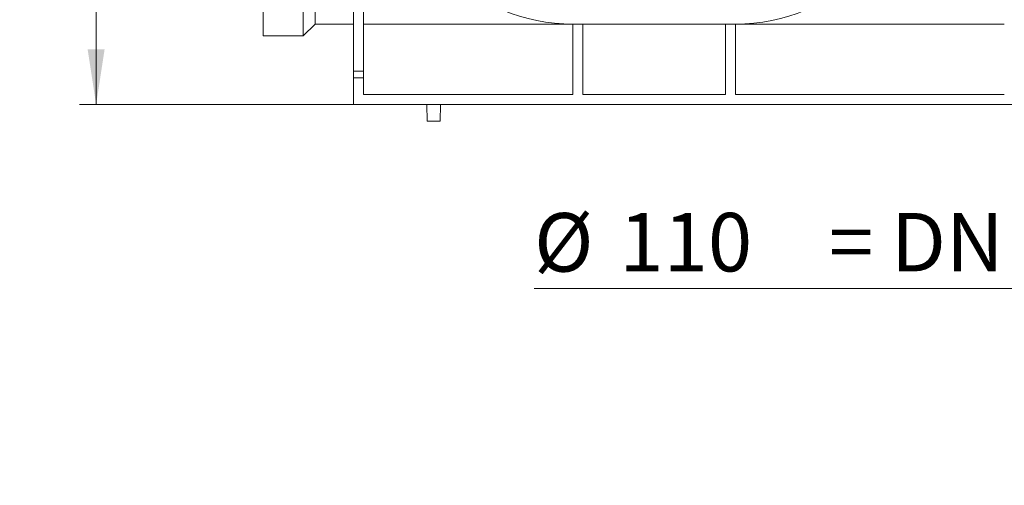
# Model space of a CAD drawing. Units: millimetres. Extents: x 7 to 413, y 7 to 290.
# Drawn here: x 219 to 278, y 109 to 137 of the extents above; entities that cross this region are included whole.
import ezdxf

# ---------------------------------------------------------------- set-up
doc = ezdxf.new("R2010")
doc.units = ezdxf.units.MM
doc.styles.add('SLDTEXTSTYLE1', font='TXT', dxfattribs={"width": 0.605})
doc.dimstyles.new('SLDDIMSTYLE0', dxfattribs={"dimtxt": 3.5, "dimasz": 3.302, "dimexe": 0, "dimexo": 0.0625, "dimgap": 0.875, "dimtad": 1, "dimdec": 0, "dimlfac": 5, "dimrnd": 1e-09, "dimzin": 12, "dimdsep": 46, "dimtxsty": 'SLDTEXTSTYLE1', "dimsah": 1, "dimcen": 0.09, "dimadec": 0, "dimazin": 3, "dimtfac": 1, "dimtdec": 0, "dimtofl": 0, "dimtmove": 0, "dimatfit": 3, "dimfxl": 0, "dimfrac": 2, "dimtolj": 1, "dimtzin": 12, "dimarcsym": 0})

# ---------------------------------------------------------------- blocks, each defined once
blk = doc.blocks.new('_D')
at = {"color": 7, "linetype": 'Continuous', "lineweight": 0}
for p, q in [((235.941, 170.415), (222.491, 170.415)), ((223.491, 131.815), (223.491, 170.415)), ((238.891, 131.815), (222.491, 131.815))]:
    blk.add_line(p, q, dxfattribs=at)
for points in [[(223.491, 170.415), (222.983, 167.113), (223.999, 167.113)], [(223.491, 131.815), (223.999, 135.117), (222.983, 135.117)]]:
    blk.add_solid(points, dxfattribs=at)
at = {"color": 7, "linetype": 'Continuous', "lineweight": 0, "insert": (218.979, 145.5), "char_height": 3.5, "attachment_point": 1, "rotation": 90, "style": 'SLDTEXTSTYLE1'}
blk.add_mtext('193', dxfattribs=at)
blk = doc.blocks.new('_D_4')
at = {"color": 7, "linetype": 'Continuous', "lineweight": 0}
for p, q in [((293.441, 147.515), (293.441, 119.815)), ((315.341, 147.515), (315.341, 119.815)), ((293.441, 120.815), (249.7, 120.815)), ((293.441, 120.815), (315.341, 120.815))]:
    blk.add_line(p, q, dxfattribs=at)
for points in [[(293.441, 120.815), (296.743, 120.307), (296.743, 121.323)], [(315.341, 120.815), (312.039, 121.323), (312.039, 120.307)]]:
    blk.add_solid(points, dxfattribs=at)
at = {"color": 7, "linetype": 'Continuous', "lineweight": 0, "char_height": 3.5, "attachment_point": 1, "style": 'SLDTEXTSTYLE1'}
for s, insert in [('%%c', (249.7, 125.326)), ('110', (254.803, 125.336)), ('= DN 100', (267.345, 125.336))]:
    blk.add_mtext(s, dxfattribs=dict(at, insert=insert))

msp = doc.modelspace()

# ---------------------------------------------------------------- linework, layer by layer
at = {"color": 7, "linetype": 'Continuous', "lineweight": 15}
for p, q in [((238.891, 165.415), (238.891, 133.815)), ((239.491, 165.415), (239.491, 133.815)), ((233.491, 135.915), (233.491, 147.314)), ((235.891, 135.915), (235.891, 147.314)), ((236.602, 136.615), (236.602, 147.32)), ((235.891, 135.915), (236.602, 136.615)), ((236.602, 136.615), (238.891, 136.615)), ((239.491, 136.615), (252.025, 136.615)), ((252.025, 136.615), (261.756, 136.615)), ((252.025, 136.615), (252.025, 132.415)), ((252.625, 136.615), (252.625, 132.415)), ((261.157, 136.615), (261.157, 132.415)), ((261.757, 136.615), (277.841, 136.615)), ((261.757, 136.615), (261.757, 132.415)), ((233.491, 135.915), (235.891, 135.915)), ((239.491, 133.815), (238.891, 133.815)), ((238.891, 133.815), (238.891, 133.415)), ((239.491, 133.815), (239.491, 133.415)), ((238.891, 133.415), (238.891, 131.815)), ((239.491, 133.415), (239.491, 132.415)), ((252.025, 132.415), (239.491, 132.415)), ((261.157, 132.415), (252.625, 132.415)), ((277.841, 132.415), (261.757, 132.415)), ((288.691, 131.815), (238.891, 131.815)), ((243.299, 130.815), (243.291, 131.815)), ((244.082, 130.815), (244.091, 131.815)), ((244.082, 130.815), (243.299, 130.815))]:
    msp.add_line(p, q, dxfattribs=at)
at = {"color": 8, "linetype": 'Continuous', "lineweight": 0}
msp.add_line((239.491, 133.415), (238.891, 133.415), dxfattribs=at)
at = {"color": 7, "linetype": 'Continuous', "lineweight": 15}
for centre, start, end in [((252.025, 147.415), 180.5, 270), ((261.756, 147.415), 270, 359.5)]:
    msp.add_arc(centre, 10.8, start, end, dxfattribs=at)

# ---------------------------------------------------------------- dimensions: what is measured, and where the dimension line sits
at = {"color": 7, "linetype": 'Continuous', "lineweight": 0}
dim = msp.add_linear_dim(base=(223.491, 170.415), p1=(238.891, 131.815), p2=(235.941, 170.415), angle=90, dimstyle='SLDDIMSTYLE0', dxfattribs=at)
dim.commit()
dim.dimension.update_dxf_attribs({"geometry": '_D', "text_midpoint": (223.491, 151.115), "dimtype": 160})
dim = msp.add_linear_dim(base=(315.340548637, 120.814533267), p1=(293.440548637, 147.514533267), p2=(315.340548637, 147.514533267), text='%%c<> = DN 100', dimstyle='SLDDIMSTYLE0', dxfattribs=at)
dim.commit()
dim.dimension.update_dxf_attribs({"geometry": '_D_4', "text_midpoint": (268.757595368, 120.814533267), "dimtype": 160})

doc.saveas('drawing.dxf')
